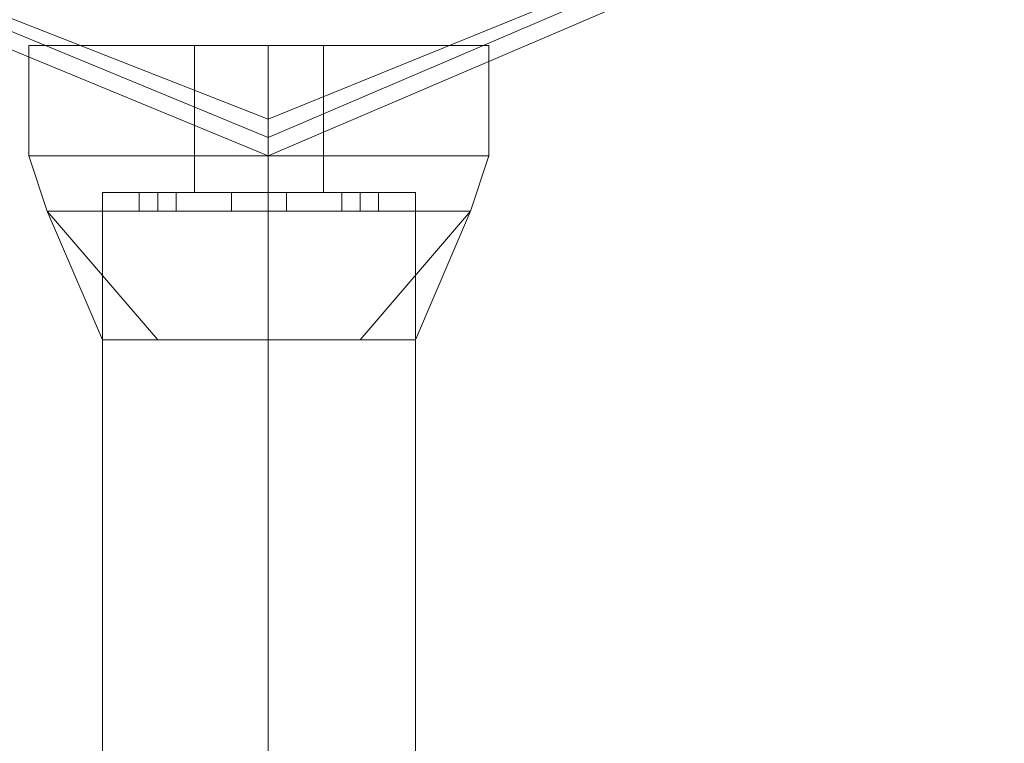
# Model space of a CAD drawing. Units: millimetres. Extents: x -2707 to 38, y -6062 to 7849.
# Drawn here: x -1032 to -961, y 5198 to 5250 of the extents above; entities that cross this region are included whole.
import ezdxf

# ---------------------------------------------------------------- set-up
doc = ezdxf.new("R2010")
doc.units = ezdxf.units.MM
doc.header["$MEASUREMENT"] = 0

# ---------------------------------------------------------------- blocks, each defined once
blk = doc.blocks.new('WMF0')
at = {"color": 4, "lineweight": 0}
blk.add_lwpolyline([(10.165281, -4.067598), (10.157851, -4.085553), (10.140516, -4.092982), (10.122562, -4.085553), (10.115132, -4.067598), (10.122562, -4.049644), (10.140516, -4.042214), (10.157851, -4.049644), (10.165281, -4.067598)], close=True, dxfattribs=at)
blk.add_lwpolyline([(10.165281, -4.067598), (10.157851, -4.085553), (10.140516, -4.092982), (10.122562, -4.085553), (10.115132, -4.067598), (10.122562, -4.049644), (10.140516, -4.042214), (10.157851, -4.049644), (10.165281, -4.067598)], close=True, dxfattribs=at)
at = {"color": 7, "lineweight": 0}
for points in [[(10.115132, -4.067598), (10.122562, -4.085553), (10.140516, -4.092982), (10.157851, -4.085553), (10.165281, -4.067598), (10.157851, -4.049644), (10.140516, -4.042214), (10.122562, -4.049644), (10.115132, -4.067598)], [(10.165281, -4.067598), (10.157851, -4.085553), (10.140516, -4.092982), (10.122562, -4.085553), (10.115132, -4.067598), (10.122562, -4.049644), (10.140516, -4.042214), (10.157851, -4.049644), (10.165281, -4.067598)], [(10.115132, -4.067598), (10.122562, -4.084933), (10.140516, -4.092363), (10.157851, -4.084933), (10.165281, -4.067598), (10.157851, -4.049644), (10.140516, -4.042214), (10.122562, -4.049644), (10.115132, -4.067598)], [(10.115751, -4.067598), (10.123181, -4.084933), (10.140516, -4.091744), (10.157232, -4.084933), (10.164661, -4.067598), (10.157232, -4.050263), (10.140516, -4.042833), (10.123181, -4.050263), (10.115751, -4.067598)]]:
    blk.add_lwpolyline(points, close=True, dxfattribs=at)
at = {"color": 1, "lineweight": 0}
blk.add_lwpolyline([(10.140516, -4.042214), (10.122562, -4.049644), (10.115132, -4.067598), (10.122562, -4.085553), (10.140516, -4.092982), (10.157851, -4.085553), (10.165281, -4.067598), (10.157851, -4.049644), (10.140516, -4.042214)], close=True, dxfattribs=at)
at = {"color": 7, "lineweight": 0}
for points in [[(10.132467, -4.089267), (10.134944, -4.089267), (10.140516, -4.089267), (10.145469, -4.089267), (10.147945, -4.089267)], [(10.145469, -4.089267), (10.140516, -4.089267), (10.134944, -4.089267), (10.132467, -4.089267)], [(10.132467, -4.092982), (10.132467, -4.089267)], [(10.147945, -4.089267), (10.145469, -4.089267), (10.140516, -4.089267), (10.134944, -4.089267), (10.132467, -4.089267)], [(10.132467, -4.092982), (10.132467, -4.089267)], [(10.147945, -4.089267), (10.145469, -4.089267), (10.140516, -4.089267), (10.134944, -4.089267), (10.132467, -4.089267)], [(10.132467, -4.092982), (10.132467, -4.089267)], [(10.147945, -4.089267), (10.145469, -4.089267), (10.140516, -4.089267), (10.134944, -4.089267), (10.132467, -4.089267)], [(10.132467, -4.092982), (10.132467, -4.089267)], [(10.132467, -4.089267), (10.134944, -4.089267), (10.140516, -4.089267), (10.145469, -4.089267), (10.147945, -4.089267)], [(10.145469, -4.089267), (10.140516, -4.089267), (10.134944, -4.089267), (10.132467, -4.089267)], [(10.132467, -4.092982), (10.132467, -4.089267)], [(10.134944, -4.089267), (10.140516, -4.089267), (10.145469, -4.089267), (10.147945, -4.089267)], [(10.134944, -4.089267), (10.140516, -4.089267), (10.145469, -4.089267), (10.147945, -4.089267)], [(10.134944, -4.089267), (10.140516, -4.089267), (10.145469, -4.089267), (10.147945, -4.089267)], [(10.142373, -4.089267), (10.141754, -4.089267), (10.140516, -4.089267), (10.138659, -4.089267), (10.138039, -4.089267)], [(10.138039, -4.092982), (10.138039, -4.089267)], [(10.138039, -4.089267), (10.138659, -4.089267), (10.140516, -4.089267), (10.141754, -4.089267), (10.142373, -4.089267)], [(10.141754, -4.089267), (10.140516, -4.089267), (10.138659, -4.089267), (10.138039, -4.089267)], [(10.138039, -4.092982), (10.138039, -4.089267)], [(10.138039, -4.089267), (10.138659, -4.089267), (10.140516, -4.089267), (10.141754, -4.089267), (10.142373, -4.089267)], [(10.141754, -4.089267), (10.140516, -4.089267), (10.138659, -4.089267), (10.138039, -4.089267)], [(10.138039, -4.092982), (10.138039, -4.089267)], [(10.138039, -4.089267), (10.138659, -4.089267), (10.140516, -4.089267), (10.141754, -4.089267), (10.142373, -4.089267)], [(10.141754, -4.089267), (10.140516, -4.089267), (10.138659, -4.089267), (10.138039, -4.089267)], [(10.138039, -4.092982), (10.138039, -4.089267)], [(10.142373, -4.089267), (10.141754, -4.089267), (10.140516, -4.089267), (10.138659, -4.089267), (10.138039, -4.089267)], [(10.138039, -4.092982), (10.138039, -4.089267)], [(10.138659, -4.089267), (10.140516, -4.089267), (10.141754, -4.089267), (10.142373, -4.089267)], [(10.138659, -4.089267), (10.140516, -4.089267), (10.141754, -4.089267), (10.142373, -4.089267)], [(10.140516, -4.092982), (10.140516, -4.089267)], [(10.140516, -4.092982), (10.140516, -4.089267)], [(10.140516, -4.092982), (10.140516, -4.089267)], [(10.140516, -4.092982), (10.140516, -4.089267)], [(10.140516, -4.092982), (10.140516, -4.089267)], [(10.140516, -4.092982), (10.140516, -4.089267)], [(10.140516, -4.092982), (10.140516, -4.089267)], [(10.140516, -4.092982), (10.140516, -4.089267)], [(10.140516, -4.092982), (10.140516, -4.089267)], [(10.140516, -4.092982), (10.140516, -4.089267)], [(10.140516, -4.092982), (10.140516, -4.089267)], [(10.140516, -4.092982), (10.140516, -4.089267)], [(10.140516, -4.092982), (10.140516, -4.089267)], [(10.140516, -4.092982), (10.140516, -4.089267)], [(10.140516, -4.092982), (10.140516, -4.089267)], [(10.140516, -4.092982), (10.140516, -4.089267)], [(10.140516, -4.092982), (10.140516, -4.089267)], [(10.140516, -4.092982), (10.140516, -4.089267)], [(10.140516, -4.092982), (10.140516, -4.089267)], [(10.140516, -4.092982), (10.140516, -4.089267)], [(10.142373, -4.092982), (10.142373, -4.089267)], [(10.142373, -4.092982), (10.142373, -4.089267)], [(10.142373, -4.092982), (10.142373, -4.089267)], [(10.142373, -4.092982), (10.142373, -4.089267)], [(10.142373, -4.092982), (10.142373, -4.089267)], [(10.147945, -4.092982), (10.147945, -4.089267)], [(10.147945, -4.092982), (10.147945, -4.089267)], [(10.147945, -4.092982), (10.147945, -4.089267)], [(10.147945, -4.092982), (10.147945, -4.089267)], [(10.147945, -4.092982), (10.147945, -4.089267)], [(10.140516, -4.091744), (10.140516, -4.092363), (10.140516, -4.092982)], [(10.132467, -4.092982), (10.134944, -4.092982), (10.140516, -4.092982), (10.145469, -4.092982), (10.147945, -4.092982)], [(10.145469, -4.092982), (10.140516, -4.092982), (10.134944, -4.092982), (10.132467, -4.092982)], [(10.132467, -4.092982), (10.133087, -4.094839)], [(10.147945, -4.092982), (10.145469, -4.092982), (10.140516, -4.092982), (10.134944, -4.092982), (10.132467, -4.092982)], [(10.132467, -4.092982), (10.133087, -4.094839)], [(10.147945, -4.092982), (10.145469, -4.092982), (10.140516, -4.092982), (10.134944, -4.092982), (10.132467, -4.092982)], [(10.132467, -4.092982), (10.133087, -4.094839)], [(10.132467, -4.092982), (10.134944, -4.092982), (10.140516, -4.092982), (10.145469, -4.092982), (10.147945, -4.092982)], [(10.145469, -4.092982), (10.140516, -4.092982), (10.134944, -4.092982), (10.132467, -4.092982)], [(10.147945, -4.092982), (10.145469, -4.092982), (10.140516, -4.092982), (10.134944, -4.092982), (10.132467, -4.092982)], [(10.147945, -4.092982), (10.145469, -4.092982), (10.140516, -4.092982), (10.134944, -4.092982), (10.132467, -4.092982)], [(10.147945, -4.092982), (10.145469, -4.092982), (10.140516, -4.092982), (10.134944, -4.092982), (10.132467, -4.092982)], [(10.132467, -4.092982), (10.133087, -4.094839)], [(10.147945, -4.092982), (10.145469, -4.092982), (10.140516, -4.092982), (10.134944, -4.092982), (10.132467, -4.092982)], [(10.132467, -4.092982), (10.134944, -4.092982), (10.140516, -4.092982), (10.145469, -4.092982), (10.147945, -4.092982)], [(10.145469, -4.092982), (10.140516, -4.092982), (10.134944, -4.092982), (10.132467, -4.092982)], [(10.132467, -4.092982), (10.133087, -4.094839)], [(10.132467, -4.092982), (10.134944, -4.092982), (10.140516, -4.092982), (10.145469, -4.092982), (10.147945, -4.092982)], [(10.145469, -4.092982), (10.140516, -4.092982), (10.134944, -4.092982), (10.132467, -4.092982)], [(10.134944, -4.092982), (10.140516, -4.092982), (10.145469, -4.092982), (10.147945, -4.092982)], [(10.134944, -4.092982), (10.140516, -4.092982), (10.145469, -4.092982), (10.147945, -4.092982)], [(10.134944, -4.092982), (10.140516, -4.092982), (10.145469, -4.092982), (10.147945, -4.092982)], [(10.134944, -4.092982), (10.140516, -4.092982), (10.145469, -4.092982), (10.147945, -4.092982)], [(10.134944, -4.092982), (10.140516, -4.092982), (10.145469, -4.092982), (10.147945, -4.092982)], [(10.134944, -4.092982), (10.140516, -4.092982), (10.145469, -4.092982), (10.147945, -4.092982)], [(10.138039, -4.092982), (10.138659, -4.092982), (10.140516, -4.092982), (10.141754, -4.092982), (10.142373, -4.092982)], [(10.141754, -4.092982), (10.140516, -4.092982), (10.138659, -4.092982), (10.138039, -4.092982)], [(10.138039, -4.092982), (10.138039, -4.09422)], [(10.142373, -4.092982), (10.141754, -4.092982), (10.140516, -4.092982), (10.138659, -4.092982), (10.138039, -4.092982)], [(10.138039, -4.092982), (10.138039, -4.09422)], [(10.142373, -4.092982), (10.141754, -4.092982), (10.140516, -4.092982), (10.138659, -4.092982), (10.138039, -4.092982)], [(10.138039, -4.092982), (10.138039, -4.09422)], [(10.138039, -4.092982), (10.138659, -4.092982), (10.140516, -4.092982), (10.141754, -4.092982), (10.142373, -4.092982)], [(10.141754, -4.092982), (10.140516, -4.092982), (10.138659, -4.092982), (10.138039, -4.092982)], [(10.142373, -4.092982), (10.141754, -4.092982), (10.140516, -4.092982), (10.138659, -4.092982), (10.138039, -4.092982)], [(10.142373, -4.092982), (10.141754, -4.092982), (10.140516, -4.092982), (10.138659, -4.092982), (10.138039, -4.092982)], [(10.142373, -4.092982), (10.141754, -4.092982), (10.140516, -4.092982), (10.138659, -4.092982), (10.138039, -4.092982)], [(10.138039, -4.092982), (10.138039, -4.09422)], [(10.142373, -4.092982), (10.141754, -4.092982), (10.140516, -4.092982), (10.138659, -4.092982), (10.138039, -4.092982)], [(10.138039, -4.092982), (10.138659, -4.092982), (10.140516, -4.092982), (10.141754, -4.092982), (10.142373, -4.092982)], [(10.141754, -4.092982), (10.140516, -4.092982), (10.138659, -4.092982), (10.138039, -4.092982)], [(10.138039, -4.092982), (10.138039, -4.09422)], [(10.138039, -4.092982), (10.138659, -4.092982), (10.140516, -4.092982), (10.141754, -4.092982), (10.142373, -4.092982)], [(10.141754, -4.092982), (10.140516, -4.092982), (10.138659, -4.092982), (10.138039, -4.092982)], [(10.138659, -4.092982), (10.140516, -4.092982), (10.141754, -4.092982), (10.142373, -4.092982)], [(10.138659, -4.092982), (10.140516, -4.092982), (10.141754, -4.092982), (10.142373, -4.092982)], [(10.138659, -4.092982), (10.140516, -4.092982), (10.141754, -4.092982), (10.142373, -4.092982)], [(10.138659, -4.092982), (10.140516, -4.092982), (10.141754, -4.092982), (10.142373, -4.092982)], [(10.138659, -4.092982), (10.140516, -4.092982), (10.141754, -4.092982), (10.142373, -4.092982)], [(10.138659, -4.092982), (10.140516, -4.092982), (10.141754, -4.092982), (10.142373, -4.092982)], [(10.140516, -4.092982), (10.140516, -4.094839)], [(10.140516, -4.092982), (10.140516, -4.094839)], [(10.140516, -4.092982), (10.140516, -4.09422)], [(10.140516, -4.092982), (10.140516, -4.09422)], [(10.140516, -4.092982), (10.140516, -4.094839)], [(10.140516, -4.092982), (10.140516, -4.094839)], [(10.140516, -4.092982), (10.140516, -4.09422)], [(10.140516, -4.092982), (10.140516, -4.09422)], [(10.140516, -4.092982), (10.140516, -4.094839)], [(10.140516, -4.092982), (10.140516, -4.094839)], [(10.140516, -4.092982), (10.140516, -4.09422)], [(10.140516, -4.092982), (10.140516, -4.09422)], [(10.140516, -4.092982), (10.140516, -4.094839)], [(10.140516, -4.092982), (10.140516, -4.094839)], [(10.140516, -4.092982), (10.140516, -4.09422)], [(10.140516, -4.092982), (10.140516, -4.09422)], [(10.140516, -4.092982), (10.140516, -4.094839)], [(10.140516, -4.092982), (10.140516, -4.094839)], [(10.140516, -4.092982), (10.140516, -4.09422)], [(10.140516, -4.092982), (10.140516, -4.09422)], [(10.142373, -4.092982), (10.142373, -4.09422)], [(10.142373, -4.092982), (10.142373, -4.09422)], [(10.142373, -4.092982), (10.142373, -4.09422)], [(10.142373, -4.092982), (10.142373, -4.09422)], [(10.142373, -4.092982), (10.142373, -4.09422)], [(10.147945, -4.092982), (10.147326, -4.094839)], [(10.147945, -4.092982), (10.147326, -4.094839)], [(10.147945, -4.092982), (10.147326, -4.094839)], [(10.147945, -4.092982), (10.147326, -4.094839)], [(10.147945, -4.092982), (10.147326, -4.094839)], [(10.134944, -4.09422), (10.136182, -4.09422), (10.140516, -4.09422), (10.144231, -4.09422), (10.145469, -4.09422)], [(10.144231, -4.09422), (10.140516, -4.09422), (10.136182, -4.09422), (10.134944, -4.09422)], [(10.134944, -4.09422), (10.134944, -4.099173)], [(10.145469, -4.09422), (10.144231, -4.09422), (10.140516, -4.09422), (10.136182, -4.09422), (10.134944, -4.09422)], [(10.134944, -4.09422), (10.134944, -4.099173)], [(10.145469, -4.09422), (10.144231, -4.09422), (10.140516, -4.09422), (10.136182, -4.09422), (10.134944, -4.09422)], [(10.134944, -4.09422), (10.134944, -4.099173)], [(10.145469, -4.09422), (10.144231, -4.09422), (10.140516, -4.09422), (10.136182, -4.09422), (10.134944, -4.09422)], [(10.134944, -4.09422), (10.134944, -4.099173)], [(10.134944, -4.09422), (10.136182, -4.09422), (10.140516, -4.09422), (10.144231, -4.09422), (10.145469, -4.09422)], [(10.144231, -4.09422), (10.140516, -4.09422), (10.136182, -4.09422), (10.134944, -4.09422)], [(10.134944, -4.09422), (10.134944, -4.099173)], [(10.136182, -4.09422), (10.136801, -4.09422), (10.13742, -4.09422)], [(10.13742, -4.09422), (10.136801, -4.09422), (10.136182, -4.09422)], [(10.136182, -4.09422), (10.136182, -4.094839)], [(10.13742, -4.09422), (10.136801, -4.09422), (10.136182, -4.09422)], [(10.136182, -4.09422), (10.136801, -4.09422), (10.13742, -4.09422)], [(10.136182, -4.09422), (10.140516, -4.09422), (10.144231, -4.09422), (10.145469, -4.09422)], [(10.136182, -4.09422), (10.136182, -4.094839)], [(10.13742, -4.09422), (10.136801, -4.09422), (10.136182, -4.09422)], [(10.136182, -4.09422), (10.136801, -4.09422), (10.13742, -4.09422)], [(10.136182, -4.09422), (10.140516, -4.09422), (10.144231, -4.09422), (10.145469, -4.09422)], [(10.136182, -4.09422), (10.136182, -4.094839)], [(10.13742, -4.09422), (10.136801, -4.09422), (10.136182, -4.09422)], [(10.136182, -4.09422), (10.136801, -4.09422), (10.13742, -4.09422)], [(10.136182, -4.09422), (10.140516, -4.09422), (10.144231, -4.09422), (10.145469, -4.09422)], [(10.136182, -4.09422), (10.136182, -4.094839)], [(10.136182, -4.09422), (10.136801, -4.09422), (10.13742, -4.09422)], [(10.13742, -4.09422), (10.136801, -4.09422), (10.136182, -4.09422)], [(10.136182, -4.09422), (10.136182, -4.094839)], [(10.136801, -4.09422), (10.136801, -4.094839)], [(10.136801, -4.09422), (10.136801, -4.094839)], [(10.136801, -4.09422), (10.136801, -4.094839)], [(10.136801, -4.09422), (10.136801, -4.094839)], [(10.136801, -4.09422), (10.136801, -4.094839)], [(10.136801, -4.09422), (10.136801, -4.094839)], [(10.136801, -4.09422), (10.136801, -4.094839)], [(10.136801, -4.09422), (10.136801, -4.094839)], [(10.136801, -4.09422), (10.136801, -4.094839)], [(10.136801, -4.09422), (10.136801, -4.094839)], [(10.13742, -4.09422), (10.13742, -4.094839)], [(10.13742, -4.09422), (10.13742, -4.094839)], [(10.13742, -4.09422), (10.13742, -4.094839)], [(10.13742, -4.09422), (10.13742, -4.094839)], [(10.13742, -4.09422), (10.13742, -4.094839)], [(10.138039, -4.09422), (10.138659, -4.09422), (10.140516, -4.09422), (10.141754, -4.09422), (10.142373, -4.09422)], [(10.141754, -4.09422), (10.140516, -4.09422), (10.138659, -4.09422), (10.138039, -4.09422)], [(10.142373, -4.09422), (10.141754, -4.09422), (10.140516, -4.09422), (10.138659, -4.09422), (10.138039, -4.09422)], [(10.142373, -4.09422), (10.141754, -4.09422), (10.140516, -4.09422), (10.138659, -4.09422), (10.138039, -4.09422)], [(10.142373, -4.09422), (10.141754, -4.09422), (10.140516, -4.09422), (10.138659, -4.09422), (10.138039, -4.09422)], [(10.138039, -4.09422), (10.138659, -4.09422), (10.140516, -4.09422), (10.141754, -4.09422), (10.142373, -4.09422)], [(10.141754, -4.09422), (10.140516, -4.09422), (10.138659, -4.09422), (10.138039, -4.09422)], [(10.138659, -4.09422), (10.140516, -4.09422), (10.141754, -4.09422), (10.142373, -4.09422)], [(10.138659, -4.09422), (10.140516, -4.09422), (10.141754, -4.09422), (10.142373, -4.09422)], [(10.138659, -4.09422), (10.140516, -4.09422), (10.141754, -4.09422), (10.142373, -4.09422)], [(10.139278, -4.09422), (10.139897, -4.09422), (10.140516, -4.09422), (10.141135, -4.09422)], [(10.140516, -4.09422), (10.139897, -4.09422), (10.139278, -4.09422)], [(10.139278, -4.09422), (10.139897, -4.09422), (10.140516, -4.09422), (10.141135, -4.09422)], [(10.140516, -4.09422), (10.139897, -4.09422), (10.139278, -4.09422)], [(10.139278, -4.09422), (10.139278, -4.094839)], [(10.139278, -4.09422), (10.139278, -4.094839)], [(10.141135, -4.09422), (10.140516, -4.09422), (10.139897, -4.09422), (10.139278, -4.09422)], [(10.141135, -4.09422), (10.140516, -4.09422), (10.139897, -4.09422), (10.139278, -4.09422)], [(10.139278, -4.09422), (10.139278, -4.094839)], [(10.139278, -4.09422), (10.139278, -4.094839)], [(10.141135, -4.09422), (10.140516, -4.09422), (10.139897, -4.09422), (10.139278, -4.09422)], [(10.141135, -4.09422), (10.140516, -4.09422), (10.139897, -4.09422), (10.139278, -4.09422)], [(10.139278, -4.09422), (10.139278, -4.094839)], [(10.139278, -4.09422), (10.139278, -4.094839)], [(10.141135, -4.09422), (10.140516, -4.09422), (10.139897, -4.09422), (10.139278, -4.09422)], [(10.141135, -4.09422), (10.140516, -4.09422), (10.139897, -4.09422), (10.139278, -4.09422)], [(10.139278, -4.09422), (10.139278, -4.094839)], [(10.139278, -4.09422), (10.139278, -4.094839)], [(10.139278, -4.09422), (10.139897, -4.09422), (10.140516, -4.09422), (10.141135, -4.09422)], [(10.140516, -4.09422), (10.139897, -4.09422), (10.139278, -4.09422)], [(10.139278, -4.09422), (10.139897, -4.09422), (10.140516, -4.09422), (10.141135, -4.09422)], [(10.140516, -4.09422), (10.139897, -4.09422), (10.139278, -4.09422)], [(10.139278, -4.09422), (10.139278, -4.094839)], [(10.139278, -4.09422), (10.139278, -4.094839)], [(10.139897, -4.09422), (10.140516, -4.09422), (10.141135, -4.09422)], [(10.139897, -4.09422), (10.140516, -4.09422), (10.141135, -4.09422)], [(10.139897, -4.09422), (10.140516, -4.09422), (10.141135, -4.09422)], [(10.139897, -4.09422), (10.140516, -4.09422), (10.141135, -4.09422)], [(10.139897, -4.09422), (10.140516, -4.09422), (10.141135, -4.09422)], [(10.139897, -4.09422), (10.140516, -4.09422), (10.141135, -4.09422)], [(10.140516, -4.09422), (10.140516, -4.094839)], [(10.140516, -4.09422), (10.140516, -4.094839)], [(10.140516, -4.09422), (10.140516, -4.094839)], [(10.140516, -4.09422), (10.140516, -4.094839)], [(10.140516, -4.09422), (10.140516, -4.099173)], [(10.140516, -4.09422), (10.140516, -4.099173)], [(10.140516, -4.09422), (10.140516, -4.094839)], [(10.140516, -4.09422), (10.140516, -4.094839)], [(10.140516, -4.09422), (10.140516, -4.094839)], [(10.140516, -4.09422), (10.140516, -4.094839)], [(10.140516, -4.09422), (10.140516, -4.099173)], [(10.140516, -4.09422), (10.140516, -4.099173)], [(10.140516, -4.09422), (10.140516, -4.094839)], [(10.140516, -4.09422), (10.140516, -4.094839)], [(10.140516, -4.09422), (10.140516, -4.094839)], [(10.140516, -4.09422), (10.140516, -4.094839)], [(10.140516, -4.09422), (10.140516, -4.099173)], [(10.140516, -4.09422), (10.140516, -4.099173)], [(10.140516, -4.09422), (10.140516, -4.094839)], [(10.140516, -4.09422), (10.140516, -4.094839)], [(10.140516, -4.09422), (10.140516, -4.094839)], [(10.140516, -4.09422), (10.140516, -4.094839)], [(10.140516, -4.09422), (10.140516, -4.099173)], [(10.140516, -4.09422), (10.140516, -4.099173)], [(10.140516, -4.09422), (10.140516, -4.094839)], [(10.140516, -4.09422), (10.140516, -4.094839)], [(10.140516, -4.09422), (10.140516, -4.094839)], [(10.140516, -4.09422), (10.140516, -4.094839)], [(10.140516, -4.09422), (10.140516, -4.099173)], [(10.140516, -4.09422), (10.140516, -4.099173)], [(10.141135, -4.09422), (10.141135, -4.094839)], [(10.141135, -4.09422), (10.141135, -4.094839)], [(10.141135, -4.09422), (10.141135, -4.094839)], [(10.141135, -4.09422), (10.141135, -4.094839)], [(10.141135, -4.09422), (10.141135, -4.094839)], [(10.141135, -4.09422), (10.141135, -4.094839)], [(10.141135, -4.09422), (10.141135, -4.094839)], [(10.141135, -4.09422), (10.141135, -4.094839)], [(10.141135, -4.09422), (10.141135, -4.094839)], [(10.141135, -4.09422), (10.141135, -4.094839)], [(10.142992, -4.09422), (10.143612, -4.09422), (10.144231, -4.09422)], [(10.144231, -4.09422), (10.143612, -4.09422), (10.142992, -4.09422)], [(10.142992, -4.09422), (10.142992, -4.094839)], [(10.144231, -4.09422), (10.143612, -4.09422), (10.142992, -4.09422)], [(10.142992, -4.09422), (10.143612, -4.09422), (10.144231, -4.09422)], [(10.142992, -4.09422), (10.142992, -4.094839)], [(10.144231, -4.09422), (10.143612, -4.09422), (10.142992, -4.09422)], [(10.142992, -4.09422), (10.143612, -4.09422), (10.144231, -4.09422)], [(10.142992, -4.09422), (10.142992, -4.094839)], [(10.144231, -4.09422), (10.143612, -4.09422), (10.142992, -4.09422)], [(10.142992, -4.09422), (10.143612, -4.09422), (10.144231, -4.09422)], [(10.142992, -4.09422), (10.142992, -4.094839)], [(10.142992, -4.09422), (10.143612, -4.09422), (10.144231, -4.09422)], [(10.144231, -4.09422), (10.143612, -4.09422), (10.142992, -4.09422)], [(10.142992, -4.09422), (10.142992, -4.094839)], [(10.143612, -4.09422), (10.143612, -4.094839)], [(10.143612, -4.09422), (10.143612, -4.094839)], [(10.143612, -4.09422), (10.143612, -4.094839)], [(10.143612, -4.09422), (10.143612, -4.094839)], [(10.143612, -4.09422), (10.143612, -4.094839)], [(10.143612, -4.09422), (10.143612, -4.094839)], [(10.143612, -4.09422), (10.143612, -4.094839)], [(10.143612, -4.09422), (10.143612, -4.094839)], [(10.143612, -4.09422), (10.143612, -4.094839)], [(10.143612, -4.09422), (10.143612, -4.094839)], [(10.144231, -4.09422), (10.144231, -4.094839)], [(10.144231, -4.09422), (10.144231, -4.094839)], [(10.144231, -4.09422), (10.144231, -4.094839)], [(10.144231, -4.09422), (10.144231, -4.094839)], [(10.144231, -4.09422), (10.144231, -4.094839)], [(10.145469, -4.09422), (10.145469, -4.099173)], [(10.145469, -4.09422), (10.145469, -4.099173)], [(10.145469, -4.09422), (10.145469, -4.099173)], [(10.145469, -4.09422), (10.145469, -4.099173)], [(10.145469, -4.09422), (10.145469, -4.099173)], [(10.133087, -4.094839), (10.134944, -4.094839), (10.140516, -4.094839), (10.145469, -4.094839), (10.147326, -4.094839)], [(10.145469, -4.094839), (10.140516, -4.094839), (10.134944, -4.094839), (10.133087, -4.094839)], [(10.133087, -4.094839), (10.136801, -4.099173)], [(10.133087, -4.094839), (10.134944, -4.099173)], [(10.133087, -4.094839), (10.136801, -4.099173)], [(10.147326, -4.094839), (10.145469, -4.094839), (10.140516, -4.094839), (10.134944, -4.094839), (10.133087, -4.094839)], [(10.133087, -4.094839), (10.136801, -4.099173)], [(10.133087, -4.094839), (10.134944, -4.099173)], [(10.133087, -4.094839), (10.136801, -4.099173)], [(10.147326, -4.094839), (10.145469, -4.094839), (10.140516, -4.094839), (10.134944, -4.094839), (10.133087, -4.094839)], [(10.133087, -4.094839), (10.136801, -4.099173)], [(10.133087, -4.094839), (10.134944, -4.099173)], [(10.133087, -4.094839), (10.136801, -4.099173)], [(10.147326, -4.094839), (10.145469, -4.094839), (10.140516, -4.094839), (10.134944, -4.094839), (10.133087, -4.094839)], [(10.136801, -4.099173), (10.133087, -4.094839)], [(10.134944, -4.099173), (10.133087, -4.094839)], [(10.136801, -4.099173), (10.133087, -4.094839)], [(10.133087, -4.094839), (10.134944, -4.094839), (10.140516, -4.094839), (10.145469, -4.094839), (10.147326, -4.094839)], [(10.145469, -4.094839), (10.140516, -4.094839), (10.134944, -4.094839), (10.133087, -4.094839)], [(10.136801, -4.099173), (10.133087, -4.094839)], [(10.134944, -4.099173), (10.133087, -4.094839)], [(10.136801, -4.099173), (10.133087, -4.094839)], [(10.134944, -4.094839), (10.134944, -4.099173)], [(10.134944, -4.094839), (10.140516, -4.094839), (10.145469, -4.094839), (10.147326, -4.094839)], [(10.134944, -4.094839), (10.134944, -4.099173)], [(10.134944, -4.094839), (10.140516, -4.094839), (10.145469, -4.094839), (10.147326, -4.094839)], [(10.134944, -4.094839), (10.134944, -4.099173)], [(10.134944, -4.094839), (10.140516, -4.094839), (10.145469, -4.094839), (10.147326, -4.094839)], [(10.134944, -4.094839), (10.134944, -4.099173)], [(10.134944, -4.094839), (10.134944, -4.099173)], [(10.13742, -4.094839), (10.136801, -4.094839), (10.136182, -4.094839)], [(10.136182, -4.094839), (10.136801, -4.094839), (10.13742, -4.094839)], [(10.136182, -4.094839), (10.136801, -4.094839), (10.13742, -4.094839)], [(10.13742, -4.094839), (10.136801, -4.094839), (10.136182, -4.094839)], [(10.136182, -4.094839), (10.136801, -4.094839), (10.13742, -4.094839)], [(10.13742, -4.094839), (10.136801, -4.094839), (10.136182, -4.094839)], [(10.136182, -4.094839), (10.136801, -4.094839), (10.13742, -4.094839)], [(10.13742, -4.094839), (10.136801, -4.094839), (10.136182, -4.094839)], [(10.13742, -4.094839), (10.136801, -4.094839), (10.136182, -4.094839)], [(10.136182, -4.094839), (10.136801, -4.094839), (10.13742, -4.094839)], [(10.141135, -4.094839), (10.140516, -4.094839), (10.139897, -4.094839), (10.139278, -4.094839)], [(10.141135, -4.094839), (10.140516, -4.094839), (10.139897, -4.094839), (10.139278, -4.094839)], [(10.139278, -4.094839), (10.139897, -4.094839), (10.140516, -4.094839), (10.141135, -4.094839)], [(10.140516, -4.094839), (10.139897, -4.094839), (10.139278, -4.094839)], [(10.139278, -4.094839), (10.139897, -4.094839), (10.140516, -4.094839), (10.141135, -4.094839)], [(10.140516, -4.094839), (10.139897, -4.094839), (10.139278, -4.094839)], [(10.139278, -4.094839), (10.139897, -4.094839), (10.140516, -4.094839), (10.141135, -4.094839)], [(10.140516, -4.094839), (10.139897, -4.094839), (10.139278, -4.094839)], [(10.139278, -4.094839), (10.139897, -4.094839), (10.140516, -4.094839), (10.141135, -4.094839)], [(10.140516, -4.094839), (10.139897, -4.094839), (10.139278, -4.094839)], [(10.139278, -4.094839), (10.139897, -4.094839), (10.140516, -4.094839), (10.141135, -4.094839)], [(10.140516, -4.094839), (10.139897, -4.094839), (10.139278, -4.094839)], [(10.139278, -4.094839), (10.139897, -4.094839), (10.140516, -4.094839), (10.141135, -4.094839)], [(10.140516, -4.094839), (10.139897, -4.094839), (10.139278, -4.094839)], [(10.141135, -4.094839), (10.140516, -4.094839), (10.139897, -4.094839), (10.139278, -4.094839)], [(10.141135, -4.094839), (10.140516, -4.094839), (10.139897, -4.094839), (10.139278, -4.094839)], [(10.139897, -4.094839), (10.140516, -4.094839), (10.141135, -4.094839)], [(10.139897, -4.094839), (10.140516, -4.094839), (10.141135, -4.094839)], [(10.139897, -4.094839), (10.140516, -4.094839), (10.141135, -4.094839)], [(10.139897, -4.094839), (10.140516, -4.094839), (10.141135, -4.094839)], [(10.140516, -4.094839), (10.140516, -4.099173)], [(10.140516, -4.094839), (10.140516, -4.099173)], [(10.140516, -4.094839), (10.140516, -4.099173)], [(10.140516, -4.094839), (10.140516, -4.099173)], [(10.140516, -4.094839), (10.140516, -4.099173)], [(10.144231, -4.094839), (10.143612, -4.094839), (10.142992, -4.094839)], [(10.142992, -4.094839), (10.143612, -4.094839), (10.144231, -4.094839)], [(10.142992, -4.094839), (10.143612, -4.094839), (10.144231, -4.094839)], [(10.144231, -4.094839), (10.143612, -4.094839), (10.142992, -4.094839)], [(10.142992, -4.094839), (10.143612, -4.094839), (10.144231, -4.094839)], [(10.144231, -4.094839), (10.143612, -4.094839), (10.142992, -4.094839)], [(10.142992, -4.094839), (10.143612, -4.094839), (10.144231, -4.094839)], [(10.144231, -4.094839), (10.143612, -4.094839), (10.142992, -4.094839)], [(10.144231, -4.094839), (10.143612, -4.094839), (10.142992, -4.094839)], [(10.142992, -4.094839), (10.143612, -4.094839), (10.144231, -4.094839)], [(10.143612, -4.099173), (10.147326, -4.094839)], [(10.143612, -4.099173), (10.147326, -4.094839)], [(10.143612, -4.099173), (10.147326, -4.094839)], [(10.143612, -4.099173), (10.147326, -4.094839)], [(10.143612, -4.099173), (10.147326, -4.094839)], [(10.143612, -4.099173), (10.147326, -4.094839)], [(10.147326, -4.094839), (10.143612, -4.099173)], [(10.147326, -4.094839), (10.143612, -4.099173)], [(10.147326, -4.094839), (10.143612, -4.099173)], [(10.147326, -4.094839), (10.143612, -4.099173)], [(10.145469, -4.099173), (10.147326, -4.094839)], [(10.145469, -4.094839), (10.145469, -4.099173)], [(10.145469, -4.099173), (10.147326, -4.094839)], [(10.145469, -4.094839), (10.145469, -4.099173)], [(10.145469, -4.099173), (10.147326, -4.094839)], [(10.145469, -4.094839), (10.145469, -4.099173)], [(10.147326, -4.094839), (10.145469, -4.099173)], [(10.145469, -4.094839), (10.145469, -4.099173)], [(10.147326, -4.094839), (10.145469, -4.099173)], [(10.145469, -4.094839), (10.145469, -4.099173)], [(10.134944, -4.099173), (10.136182, -4.099173), (10.140516, -4.099173), (10.144231, -4.099173), (10.145469, -4.099173)], [(10.144231, -4.099173), (10.140516, -4.099173), (10.136182, -4.099173), (10.134944, -4.099173)], [(10.145469, -4.099173), (10.144231, -4.099173), (10.140516, -4.099173), (10.136182, -4.099173), (10.134944, -4.099173)], [(10.145469, -4.099173), (10.144231, -4.099173), (10.140516, -4.099173), (10.136182, -4.099173), (10.134944, -4.099173)], [(10.145469, -4.099173), (10.144231, -4.099173), (10.140516, -4.099173), (10.136182, -4.099173), (10.134944, -4.099173)], [(10.134944, -4.099173), (10.136182, -4.099173), (10.140516, -4.099173), (10.144231, -4.099173), (10.145469, -4.099173)], [(10.144231, -4.099173), (10.140516, -4.099173), (10.136182, -4.099173), (10.134944, -4.099173)], [(10.136182, -4.099173), (10.140516, -4.099173), (10.144231, -4.099173), (10.145469, -4.099173)], [(10.136182, -4.099173), (10.140516, -4.099173), (10.144231, -4.099173), (10.145469, -4.099173)], [(10.136182, -4.099173), (10.140516, -4.099173), (10.144231, -4.099173), (10.145469, -4.099173)]]:
    blk.add_lwpolyline(points, dxfattribs=at)
at = {"color": 1, "lineweight": 0}
for points in [[(10.134944, -4.094839), (10.136182, -4.094839), (10.140516, -4.094839), (10.144231, -4.094839), (10.145469, -4.094839)], [(10.144231, -4.094839), (10.140516, -4.094839), (10.136182, -4.094839), (10.134944, -4.094839)], [(10.134944, -4.094839), (10.134944, -4.130129)], [(10.145469, -4.094839), (10.144231, -4.094839), (10.140516, -4.094839), (10.136182, -4.094839), (10.134944, -4.094839)], [(10.134944, -4.094839), (10.134944, -4.130129)], [(10.145469, -4.094839), (10.144231, -4.094839), (10.140516, -4.094839), (10.136182, -4.094839), (10.134944, -4.094839)], [(10.134944, -4.094839), (10.134944, -4.130129)], [(10.145469, -4.094839), (10.144231, -4.094839), (10.140516, -4.094839), (10.136182, -4.094839), (10.134944, -4.094839)], [(10.134944, -4.094839), (10.134944, -4.130129)], [(10.134944, -4.094839), (10.136182, -4.094839), (10.140516, -4.094839), (10.144231, -4.094839), (10.145469, -4.094839)], [(10.144231, -4.094839), (10.140516, -4.094839), (10.136182, -4.094839), (10.134944, -4.094839)], [(10.134944, -4.094839), (10.134944, -4.130129)], [(10.136182, -4.094839), (10.140516, -4.094839), (10.144231, -4.094839), (10.145469, -4.094839)], [(10.136182, -4.094839), (10.140516, -4.094839), (10.144231, -4.094839), (10.145469, -4.094839)], [(10.136182, -4.094839), (10.140516, -4.094839), (10.144231, -4.094839), (10.145469, -4.094839)], [(10.140516, -4.094839), (10.140516, -4.130129)], [(10.140516, -4.094839), (10.140516, -4.130129)], [(10.140516, -4.094839), (10.140516, -4.130129)], [(10.140516, -4.094839), (10.140516, -4.130129)], [(10.140516, -4.094839), (10.140516, -4.130129)], [(10.140516, -4.094839), (10.140516, -4.130129)], [(10.140516, -4.094839), (10.140516, -4.130129)], [(10.140516, -4.094839), (10.140516, -4.130129)], [(10.140516, -4.094839), (10.140516, -4.130129)], [(10.140516, -4.094839), (10.140516, -4.130129)], [(10.145469, -4.094839), (10.145469, -4.130129)], [(10.145469, -4.094839), (10.145469, -4.130129)], [(10.145469, -4.094839), (10.145469, -4.130129)], [(10.145469, -4.094839), (10.145469, -4.130129)], [(10.145469, -4.094839), (10.145469, -4.130129)]]:
    blk.add_lwpolyline(points, dxfattribs=at)

msp = doc.modelspace()

# ---------------------------------------------------------------- block references
at = {"xscale": 2129.93909509448, "yscale": 2129.939095094482, "zscale": 2129.939095094482}
msp.add_blockref('WMF0', (-22612.675, 13958.279), dxfattribs=at)

doc.saveas('drawing.dxf')
